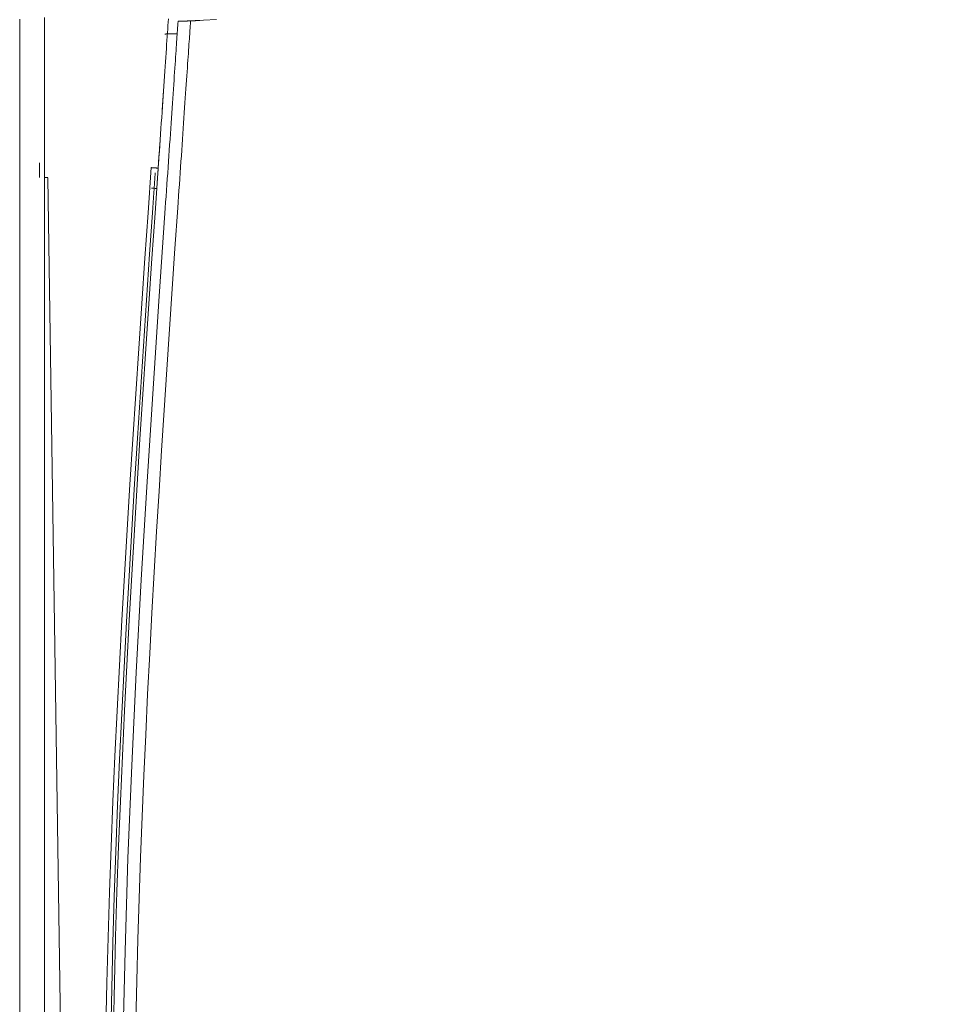
# Model space of a CAD drawing. Units: inches. Extents: x 0 to 6455, y 0 to 4604.
# Drawn here: x 1946 to 2022, y 2611 to 2690 of the extents above; entities that cross this region are included whole.
import ezdxf

# ---------------------------------------------------------------- set-up
doc = ezdxf.new("R2010")
doc.units = ezdxf.units.IN
doc.header["$MEASUREMENT"] = 0
doc.layers.add('LG-Product', color=3, linetype='Continuous')
doc.styles.add('GHS', font='DotumChe.ttf')
doc.dimstyles.new('LG_DIM', dxfattribs={"dimtxt": 50, "dimasz": 40, "dimexe": 30, "dimexo": 50, "dimgap": 20, "dimtad": 1, "dimdec": 0, "dimzin": 0, "dimdsep": 46, "dimtxsty": 'GHS', "dimcen": 0.09, "dimclrd": 7, "dimclre": 7, "dimadec": 0, "dimazin": 0, "dimtfac": 1, "dimtdec": 0, "dimtix": 1, "dimtofl": 0, "dimtmove": 0, "dimatfit": 3, "dimfxl": 30, "dimtolj": 1, "dimtzin": 0, "dimarcsym": 0})

# ---------------------------------------------------------------- blocks, each defined once
blk = doc.blocks.new('*D13')
at = {"color": 7, "lineweight": -2, "transparency": 16777216}
for p, q in [((1945.971, 2711.125), (1945.971, 2943.528)), ((2137.539, 2711.125), (2137.539, 2943.528)), ((1985.971, 2913.528), (2097.539, 2913.528))]:
    blk.add_line(p, q, dxfattribs=at)
at = {"color": 7, "transparency": 16777216}
for points in [[(1985.971, 2920.195), (1985.971, 2906.861), (1945.971, 2913.528)], [(2097.539, 2920.195), (2097.539, 2906.861), (2137.539, 2913.528)]]:
    blk.add_solid(points, dxfattribs=at)
at = {"layer": 'Defpoints', "color": 0, "transparency": 16777216}
for p in [(2137.539, 2913.528), (1945.971, 2661.125), (2137.539, 2661.125)]:
    blk.add_point(p, dxfattribs=at)
at = {"color": 0, "transparency": 16777216, "insert": (2041.755, 2958.561), "char_height": 50, "attachment_point": 5, "style": 'GHS'}
blk.add_mtext('\\A1;192', dxfattribs=at)

msp = doc.modelspace()

# ---------------------------------------------------------------- linework, layer by layer
at = {"layer": 'LG-Product', "color": 3, "linetype": 'Continuous', "lineweight": 13}
for p, q in [((1947.572, 2677.712), (1947.572, 2678.903)), ((1947.973, 2677.735), (1947.973, 2678.903)), ((1948.235, 2677.693), (1950.75, 2509.64)), ((1956.271, 2666.287), (1956.275, 2666.344))]:
    msp.add_line(p, q, dxfattribs=at)
for points in [[(1945.971, 2690.457), (1945.971, 2690.21), (1945.971, 2689.949), (1945.971, 2689.674), (1945.971, 2689.385), (1945.971, 2689.083), (1945.971, 2688.768), (1945.971, 2688.44), (1945.971, 2688.1), (1945.971, 2687.749), (1945.971, 2687.386), (1945.971, 2687.013), (1945.971, 2686.631), (1945.971, 2686.24), (1945.971, 2685.84), (1945.971, 2685.432), (1945.971, 2685.018), (1945.971, 2684.598), (1945.971, 2684.172), (1945.971, 2683.742), (1945.971, 2683.308), (1945.971, 2682.871), (1945.971, 2682.431), (1945.971, 2681.99), (1945.971, 2681.548), (1945.971, 2681.106), (1945.971, 2680.664), (1945.971, 2680.223), (1945.971, 2679.784), (1945.971, 2679.347), (1945.971, 2678.913), (1945.971, 2678.483), (1945.971, 2678.056), (1945.971, 2677.634)], [(1947.973, 2677.712), (1947.973, 2678.178), (1947.973, 2678.643), (1947.973, 2679.106), (1947.973, 2679.567), (1947.973, 2680.026), (1947.973, 2680.482), (1947.973, 2680.935), (1947.973, 2681.385), (1947.973, 2681.831), (1947.973, 2682.272), (1947.973, 2682.709), (1947.973, 2683.141), (1947.973, 2683.567), (1947.973, 2683.988), (1947.973, 2684.402), (1947.973, 2684.81), (1947.973, 2685.211), (1947.973, 2685.604), (1947.973, 2685.99), (1947.973, 2686.367), (1947.973, 2686.736), (1947.973, 2687.095), (1947.973, 2687.446), (1947.973, 2687.787), (1947.973, 2688.117), (1947.973, 2688.437), (1947.973, 2688.746), (1947.973, 2689.044), (1947.973, 2689.331), (1947.973, 2689.606), (1947.973, 2689.87), (1947.973, 2690.122), (1947.973, 2690.361), (1947.973, 2690.589)], [(1947.973, 2677.634), (1947.973, 2678.056), (1947.973, 2678.483), (1947.973, 2678.913), (1947.973, 2679.347), (1947.973, 2679.784), (1947.973, 2680.223), (1947.973, 2680.664), (1947.973, 2681.106), (1947.973, 2681.548), (1947.973, 2681.99), (1947.973, 2682.431), (1947.973, 2682.871), (1947.973, 2683.308), (1947.973, 2683.742), (1947.973, 2684.172), (1947.973, 2684.598), (1947.973, 2685.018), (1947.973, 2685.432), (1947.973, 2685.84), (1947.973, 2686.24), (1947.973, 2686.631), (1947.973, 2687.013), (1947.973, 2687.386), (1947.973, 2687.749), (1947.973, 2688.1), (1947.973, 2688.44), (1947.973, 2688.768), (1947.973, 2689.083), (1947.973, 2689.385), (1947.973, 2689.674), (1947.973, 2689.949), (1947.973, 2690.21), (1947.973, 2690.457)], [(1957.926, 2690.476), (1957.908, 2690.216), (1957.89, 2689.944), (1957.871, 2689.66), (1957.851, 2689.366), (1957.83, 2689.061), (1957.808, 2688.744), (1957.786, 2688.418), (1957.763, 2688.081), (1957.74, 2687.735), (1957.716, 2687.379), (1957.691, 2687.015), (1957.666, 2686.642), (1957.64, 2686.26), (1957.613, 2685.872), (1957.586, 2685.476), (1957.559, 2685.073), (1957.531, 2684.663), (1957.503, 2684.247), (1957.474, 2683.826), (1957.445, 2683.399), (1957.415, 2682.968), (1957.386, 2682.532), (1957.355, 2682.091), (1957.325, 2681.647), (1957.294, 2681.2), (1957.263, 2680.75), (1957.232, 2680.297), (1957.201, 2679.842), (1957.17, 2679.385), (1957.138, 2678.926), (1957.106, 2678.467)], [(1958.704, 2690.281), (1958.703, 2690.273), (1958.701, 2690.25), (1958.699, 2690.211), (1958.695, 2690.157), (1958.69, 2690.089), (1958.685, 2690.005), (1958.678, 2689.907), (1958.671, 2689.794), (1958.662, 2689.668), (1958.652, 2689.527), (1958.642, 2689.373), (1958.631, 2689.205), (1958.618, 2689.023), (1958.605, 2688.828), (1958.591, 2688.621), (1958.576, 2688.4), (1958.56, 2688.167), (1958.543, 2687.921), (1958.526, 2687.663), (1958.508, 2687.394), (1958.489, 2687.112), (1958.469, 2686.818), (1958.448, 2686.513), (1958.427, 2686.197), (1958.404, 2685.869), (1958.381, 2685.531), (1958.358, 2685.183), (1958.333, 2684.824), (1958.308, 2684.457), (1958.282, 2684.08), (1958.256, 2683.694), (1958.229, 2683.3), (1958.202, 2682.898), (1958.174, 2682.489), (1958.145, 2682.073), (1958.116, 2681.649), (1958.086, 2681.22), (1958.056, 2680.785), (1958.026, 2680.344), (1957.995, 2679.898), (1957.964, 2679.447), (1957.933, 2678.992), (1957.901, 2678.533), (1957.869, 2678.071), (1957.837, 2677.606), (1957.805, 2677.137), (1957.773, 2676.667), (1957.74, 2676.194), (1957.707, 2675.721), (1957.674, 2675.245)], [(1959.709, 2690.314), (1959.708, 2690.306), (1959.707, 2690.285), (1959.704, 2690.248), (1959.701, 2690.195), (1959.696, 2690.128), (1959.691, 2690.046), (1959.684, 2689.949), (1959.676, 2689.838), (1959.668, 2689.713), (1959.658, 2689.573), (1959.648, 2689.419), (1959.637, 2689.251), (1959.624, 2689.07), (1959.611, 2688.875), (1959.597, 2688.666), (1959.582, 2688.444), (1959.566, 2688.209), (1959.549, 2687.961), (1959.531, 2687.701), (1959.513, 2687.428), (1959.494, 2687.144), (1959.474, 2686.848), (1959.453, 2686.54), (1959.431, 2686.221), (1959.409, 2685.892), (1959.386, 2685.552), (1959.362, 2685.202), (1959.338, 2684.842), (1959.312, 2684.472), (1959.287, 2684.094), (1959.26, 2683.708), (1959.233, 2683.313), (1959.206, 2682.91), (1959.178, 2682.499), (1959.149, 2682.082), (1959.12, 2681.658), (1959.09, 2681.228), (1959.06, 2680.792), (1959.03, 2680.35), (1958.999, 2679.904), (1958.968, 2679.453), (1958.937, 2678.998), (1958.905, 2678.54), (1958.873, 2678.078), (1958.841, 2677.613), (1958.809, 2677.146), (1958.776, 2676.677), (1958.744, 2676.207), (1958.711, 2675.736), (1958.679, 2675.265)], [(1960.455, 2690.348), (1960.42, 2690.346), (1960.385, 2690.345), (1960.35, 2690.343), (1960.315, 2690.341), (1960.28, 2690.34), (1960.245, 2690.338), (1960.21, 2690.336), (1960.175, 2690.335), (1960.14, 2690.333), (1960.105, 2690.332), (1960.07, 2690.33), (1960.035, 2690.329), (1960, 2690.327), (1959.965, 2690.325), (1959.93, 2690.324), (1959.895, 2690.322), (1959.86, 2690.321), (1959.825, 2690.32), (1959.79, 2690.318), (1959.755, 2690.317), (1959.72, 2690.315), (1959.685, 2690.314), (1959.65, 2690.312), (1959.615, 2690.311), (1959.58, 2690.31), (1959.545, 2690.308), (1959.51, 2690.307), (1959.475, 2690.306), (1959.44, 2690.304), (1959.404, 2690.303), (1959.369, 2690.302), (1959.334, 2690.301), (1959.299, 2690.299), (1959.264, 2690.298), (1959.229, 2690.297), (1959.194, 2690.296), (1959.159, 2690.295), (1959.124, 2690.294), (1959.089, 2690.292), (1959.054, 2690.291), (1959.019, 2690.29), (1958.984, 2690.289), (1958.949, 2690.288), (1958.914, 2690.287), (1958.879, 2690.286), (1958.844, 2690.285), (1958.809, 2690.284), (1958.774, 2690.283), (1958.739, 2690.282), (1958.704, 2690.281)], [(1958.704, 2690.281), (1958.724, 2690.282), (1958.744, 2690.282), (1958.764, 2690.283), (1958.784, 2690.283), (1958.804, 2690.284), (1958.824, 2690.284), (1958.844, 2690.285), (1958.864, 2690.285), (1958.885, 2690.286), (1958.905, 2690.287), (1958.925, 2690.287), (1958.945, 2690.288), (1958.965, 2690.288), (1958.985, 2690.289), (1959.005, 2690.29), (1959.025, 2690.29), (1959.045, 2690.291), (1959.066, 2690.292), (1959.086, 2690.292), (1959.106, 2690.293), (1959.126, 2690.293), (1959.146, 2690.294), (1959.166, 2690.295), (1959.186, 2690.295), (1959.206, 2690.296), (1959.226, 2690.297), (1959.247, 2690.297), (1959.267, 2690.298), (1959.287, 2690.299), (1959.307, 2690.299), (1959.327, 2690.3), (1959.347, 2690.301), (1959.367, 2690.301), (1959.387, 2690.302), (1959.407, 2690.303), (1959.427, 2690.304), (1959.448, 2690.304), (1959.468, 2690.305), (1959.488, 2690.306), (1959.508, 2690.306), (1959.528, 2690.307), (1959.548, 2690.308), (1959.568, 2690.309), (1959.588, 2690.309), (1959.608, 2690.31), (1959.628, 2690.311), (1959.649, 2690.312), (1959.669, 2690.312), (1959.689, 2690.313), (1959.709, 2690.314)], [(1959.709, 2690.314), (1960.756, 2690.36), (1961.802, 2690.42)], [(1957.631, 2689.257), (1957.651, 2689.257), (1957.671, 2689.257), (1957.691, 2689.258), (1957.711, 2689.258), (1957.731, 2689.258), (1957.751, 2689.259), (1957.771, 2689.259), (1957.792, 2689.259), (1957.812, 2689.26), (1957.832, 2689.26), (1957.852, 2689.261), (1957.872, 2689.261), (1957.892, 2689.261), (1957.912, 2689.262), (1957.932, 2689.262), (1957.952, 2689.263), (1957.972, 2689.263), (1957.992, 2689.263), (1958.013, 2689.264), (1958.033, 2689.264), (1958.053, 2689.265), (1958.073, 2689.265), (1958.093, 2689.265), (1958.113, 2689.266), (1958.133, 2689.266), (1958.153, 2689.267), (1958.173, 2689.267), (1958.193, 2689.268), (1958.213, 2689.268), (1958.234, 2689.268), (1958.254, 2689.269), (1958.274, 2689.269), (1958.294, 2689.27), (1958.314, 2689.27), (1958.334, 2689.271), (1958.354, 2689.271), (1958.374, 2689.272), (1958.394, 2689.272), (1958.414, 2689.273), (1958.434, 2689.273), (1958.455, 2689.274), (1958.475, 2689.274), (1958.495, 2689.275), (1958.515, 2689.275), (1958.535, 2689.276), (1958.555, 2689.276), (1958.575, 2689.277), (1958.595, 2689.277), (1958.615, 2689.278), (1958.635, 2689.278)], [(1957.426, 2683.119), (1957.428, 2683.149), (1957.43, 2683.178), (1957.432, 2683.207), (1957.434, 2683.236), (1957.436, 2683.266), (1957.438, 2683.295), (1957.44, 2683.324), (1957.442, 2683.352), (1957.444, 2683.381), (1957.446, 2683.41), (1957.448, 2683.439), (1957.45, 2683.467), (1957.452, 2683.496), (1957.454, 2683.524), (1957.456, 2683.553), (1957.458, 2683.581), (1957.46, 2683.609), (1957.462, 2683.638), (1957.464, 2683.666), (1957.466, 2683.694), (1957.468, 2683.722), (1957.469, 2683.75), (1957.471, 2683.778), (1957.473, 2683.806), (1957.475, 2683.834), (1957.477, 2683.861), (1957.479, 2683.889), (1957.481, 2683.916), (1957.483, 2683.944), (1957.485, 2683.971), (1957.486, 2683.999), (1957.488, 2684.026), (1957.49, 2684.053), (1957.492, 2684.08), (1957.494, 2684.108), (1957.496, 2684.135), (1957.498, 2684.162), (1957.499, 2684.188), (1957.501, 2684.215), (1957.503, 2684.242), (1957.505, 2684.269), (1957.507, 2684.295), (1957.509, 2684.322), (1957.51, 2684.348), (1957.512, 2684.375), (1957.514, 2684.401), (1957.516, 2684.427), (1957.517, 2684.454), (1957.519, 2684.48), (1957.521, 2684.506)], [(1956.993, 2676.827), (1956.999, 2676.917), (1957.005, 2677.008), (1957.012, 2677.098), (1957.018, 2677.188), (1957.024, 2677.278), (1957.03, 2677.368), (1957.037, 2677.457), (1957.043, 2677.547), (1957.049, 2677.637), (1957.055, 2677.726), (1957.061, 2677.816), (1957.067, 2677.905), (1957.074, 2677.994), (1957.08, 2678.083), (1957.086, 2678.172), (1957.092, 2678.261), (1957.098, 2678.349), (1957.104, 2678.438), (1957.11, 2678.526), (1957.117, 2678.614), (1957.123, 2678.702), (1957.129, 2678.79), (1957.135, 2678.878), (1957.141, 2678.966), (1957.147, 2679.053), (1957.153, 2679.14), (1957.159, 2679.227), (1957.165, 2679.314), (1957.171, 2679.401), (1957.177, 2679.487), (1957.183, 2679.574), (1957.189, 2679.66), (1957.195, 2679.746), (1957.2, 2679.831), (1957.206, 2679.917), (1957.212, 2680.002), (1957.218, 2680.087), (1957.224, 2680.172), (1957.23, 2680.256), (1957.236, 2680.34), (1957.241, 2680.425), (1957.247, 2680.508), (1957.253, 2680.592), (1957.259, 2680.675), (1957.264, 2680.758), (1957.27, 2680.841), (1957.276, 2680.924), (1957.281, 2681.006), (1957.287, 2681.088), (1957.293, 2681.17)], [(1952.899, 2609.29), (1952.979, 2612.935), (1953.076, 2616.581), (1953.191, 2620.226), (1953.322, 2623.871), (1953.469, 2627.516), (1953.629, 2631.16), (1953.802, 2634.804), (1953.988, 2638.448), (1954.185, 2642.091), (1954.391, 2645.734), (1954.607, 2649.377), (1954.831, 2653.019), (1955.062, 2656.661), (1955.3, 2660.303), (1955.542, 2663.944), (1955.789, 2667.585), (1956.038, 2671.226), (1956.29, 2674.866), (1956.543, 2678.506)], [(1957.106, 2678.467), (1956.856, 2674.832), (1956.606, 2671.197), (1956.359, 2667.561), (1956.115, 2663.925), (1955.875, 2660.288), (1955.64, 2656.651), (1955.411, 2653.014), (1955.19, 2649.377), (1954.977, 2645.739), (1954.772, 2642.101), (1954.578, 2638.462), (1954.395, 2634.824), (1954.224, 2631.185), (1954.066, 2627.545), (1953.921, 2623.905), (1953.792, 2620.265), (1953.679, 2616.625), (1953.583, 2612.984), (1953.504, 2609.343)], [(1956.543, 2678.506), (1956.56, 2678.505), (1956.576, 2678.504), (1956.593, 2678.502), (1956.61, 2678.501), (1956.627, 2678.5), (1956.643, 2678.499), (1956.66, 2678.498), (1956.676, 2678.497), (1956.693, 2678.496), (1956.709, 2678.495), (1956.725, 2678.493), (1956.741, 2678.492), (1956.757, 2678.491), (1956.772, 2678.49), (1956.788, 2678.489), (1956.803, 2678.488), (1956.818, 2678.487), (1956.833, 2678.486), (1956.848, 2678.485), (1956.862, 2678.484), (1956.876, 2678.483), (1956.89, 2678.482), (1956.903, 2678.481), (1956.916, 2678.48), (1956.929, 2678.479), (1956.942, 2678.478), (1956.954, 2678.478), (1956.966, 2678.477), (1956.977, 2678.476), (1956.988, 2678.475), (1956.999, 2678.475), (1957.009, 2678.474), (1957.019, 2678.473), (1957.028, 2678.473), (1957.037, 2678.472), (1957.046, 2678.471), (1957.054, 2678.471), (1957.061, 2678.47), (1957.068, 2678.47), (1957.074, 2678.469), (1957.08, 2678.469), (1957.085, 2678.469), (1957.09, 2678.468), (1957.094, 2678.468), (1957.098, 2678.468), (1957.101, 2678.468), (1957.103, 2678.467), (1957.105, 2678.467), (1957.106, 2678.467), (1957.106, 2678.467)], [(1945.971, 2677.634), (1945.971, 2674.332), (1945.971, 2671.03), (1945.971, 2667.728), (1945.971, 2664.427), (1945.971, 2661.125), (1945.971, 2657.823), (1945.971, 2654.521), (1945.971, 2651.22), (1945.971, 2647.918), (1945.971, 2644.616), (1945.971, 2641.314), (1945.971, 2638.013), (1945.971, 2634.711), (1945.971, 2631.409), (1945.971, 2628.107), (1945.971, 2624.806), (1945.971, 2621.504), (1945.971, 2618.202), (1945.971, 2614.9), (1945.971, 2611.598), (1945.971, 2608.297)], [(1947.973, 2677.712), (1947.973, 2677.712), (1947.973, 2677.712), (1947.974, 2677.712), (1947.975, 2677.712), (1947.976, 2677.712), (1947.978, 2677.712), (1947.98, 2677.712), (1947.982, 2677.712), (1947.984, 2677.712), (1947.987, 2677.712), (1947.99, 2677.712), (1947.993, 2677.712), (1947.996, 2677.712), (1947.999, 2677.712), (1948.003, 2677.712), (1948.007, 2677.712), (1948.011, 2677.712), (1948.015, 2677.712), (1948.02, 2677.712), (1948.024, 2677.712), (1948.029, 2677.712), (1948.034, 2677.712), (1948.04, 2677.712), (1948.045, 2677.712), (1948.051, 2677.712), (1948.056, 2677.712), (1948.062, 2677.712), (1948.069, 2677.712), (1948.075, 2677.712), (1948.081, 2677.712), (1948.088, 2677.712), (1948.094, 2677.712), (1948.101, 2677.712), (1948.108, 2677.712), (1948.115, 2677.712), (1948.123, 2677.712), (1948.13, 2677.712), (1948.137, 2677.712), (1948.145, 2677.712), (1948.153, 2677.712), (1948.16, 2677.712), (1948.168, 2677.712), (1948.176, 2677.712), (1948.184, 2677.712), (1948.193, 2677.712), (1948.201, 2677.712), (1948.209, 2677.712), (1948.217, 2677.712), (1948.226, 2677.712), (1948.234, 2677.712)], [(1947.973, 2607.954), (1947.973, 2611.276), (1947.973, 2614.597), (1947.973, 2617.919), (1947.973, 2621.241), (1947.973, 2624.563), (1947.973, 2627.885), (1947.973, 2631.207), (1947.973, 2634.528), (1947.973, 2637.85), (1947.973, 2641.172), (1947.973, 2644.494), (1947.973, 2647.816), (1947.973, 2651.138), (1947.973, 2654.459), (1947.973, 2657.781), (1947.973, 2661.103), (1947.973, 2664.425), (1947.973, 2667.747), (1947.973, 2671.069), (1947.973, 2674.39), (1947.973, 2677.712)], [(1956.868, 2678.093), (1956.864, 2678.036), (1956.86, 2677.98), (1956.856, 2677.924), (1956.852, 2677.867), (1956.848, 2677.811), (1956.845, 2677.754), (1956.841, 2677.698), (1956.837, 2677.641), (1956.833, 2677.585), (1956.829, 2677.528), (1956.825, 2677.471), (1956.821, 2677.415), (1956.817, 2677.358), (1956.813, 2677.301), (1956.809, 2677.244), (1956.805, 2677.187), (1956.801, 2677.13), (1956.798, 2677.073), (1956.794, 2677.016), (1956.79, 2676.959), (1956.786, 2676.902), (1956.782, 2676.845), (1956.778, 2676.788), (1956.774, 2676.73), (1956.77, 2676.673), (1956.766, 2676.616), (1956.762, 2676.558), (1956.758, 2676.501), (1956.754, 2676.444), (1956.75, 2676.386), (1956.746, 2676.329), (1956.742, 2676.271), (1956.738, 2676.214), (1956.734, 2676.156), (1956.73, 2676.099), (1956.726, 2676.041), (1956.722, 2675.984), (1956.718, 2675.926), (1956.714, 2675.869), (1956.71, 2675.811), (1956.706, 2675.753), (1956.702, 2675.696), (1956.698, 2675.638), (1956.694, 2675.58), (1956.69, 2675.522), (1956.686, 2675.465), (1956.682, 2675.407), (1956.678, 2675.349), (1956.674, 2675.291), (1956.67, 2675.233)], [(1956.67, 2675.233), (1956.416, 2671.537), (1956.164, 2667.84), (1955.916, 2664.144), (1955.672, 2660.447), (1955.434, 2656.751), (1955.202, 2653.056), (1954.978, 2649.361), (1954.762, 2645.667), (1954.556, 2641.973), (1954.36, 2638.281), (1954.176, 2634.589), (1954.004, 2630.899), (1953.845, 2627.21), (1953.702, 2623.522), (1953.573, 2619.836), (1953.462, 2616.152), (1953.367, 2612.47), (1953.292, 2608.789)], [(1957.674, 2675.245), (1957.162, 2667.774), (1956.664, 2660.302), (1956.188, 2652.83), (1955.743, 2645.358), (1955.337, 2637.886), (1954.979, 2630.413), (1954.677, 2622.94), (1954.439, 2615.467), (1954.275, 2607.994)], [(1958.679, 2675.265), (1958.455, 2672.014), (1958.233, 2668.764), (1958.013, 2665.512), (1957.797, 2662.26), (1957.584, 2659.005), (1957.376, 2655.749), (1957.173, 2652.491), (1956.976, 2649.23), (1956.785, 2645.967), (1956.601, 2642.699), (1956.426, 2639.429), (1956.258, 2636.154), (1956.1, 2632.875), (1955.952, 2629.591), (1955.814, 2626.303), (1955.688, 2623.009), (1955.574, 2619.709), (1955.473, 2616.404), (1955.386, 2613.093), (1955.313, 2609.775)]]:
    msp.add_lwpolyline(points, dxfattribs=at)
msp.add_lwpolyline([(1959.709, 2690.314), (1959.709, 2690.314), (1959.709, 2690.314), (1959.709, 2690.314), (1959.709, 2690.314), (1959.709, 2690.314), (1959.709, 2690.314), (1959.709, 2690.314), (1959.709, 2690.314), (1959.709, 2690.314), (1959.709, 2690.314), (1959.709, 2690.314), (1959.709, 2690.314), (1959.709, 2690.314), (1959.709, 2690.314), (1959.709, 2690.314), (1959.709, 2690.314), (1959.709, 2690.315), (1959.709, 2690.315), (1959.709, 2690.315), (1959.709, 2690.315), (1959.709, 2690.315), (1959.709, 2690.315), (1959.709, 2690.315), (1959.709, 2690.315), (1959.709, 2690.315), (1959.709, 2690.315), (1959.709, 2690.315), (1959.709, 2690.315), (1959.709, 2690.315), (1959.709, 2690.315), (1959.709, 2690.315), (1959.709, 2690.315), (1959.709, 2690.315), (1959.709, 2690.315), (1959.709, 2690.315), (1959.709, 2690.314), (1959.709, 2690.314), (1959.709, 2690.314), (1959.709, 2690.314), (1959.709, 2690.314), (1959.709, 2690.314), (1959.709, 2690.314), (1959.709, 2690.314), (1959.709, 2690.313), (1959.709, 2690.313), (1959.709, 2690.313), (1959.709, 2690.314), (1959.709, 2690.314), (1959.709, 2690.314), (1959.709, 2690.314)], close=True, dxfattribs=at)
msp.add_ellipse((1956.494, 2676.862), major_axis=(0.499, -0.035), ratio=0.000694, start_param=0, end_param=1.439954, dxfattribs=at)

# ---------------------------------------------------------------- dimensions: what is measured, and where the dimension line sits
dim = msp.add_linear_dim(base=(2137.539, 2913.528), p1=(1945.971, 2661.125), p2=(2137.539, 2661.125), dimstyle='LG_DIM')
dim.commit()
dim.dimension.update_dxf_attribs({"geometry": '*D13', "text_midpoint": (2041.755, 2958.561)})

doc.saveas('drawing.dxf')
